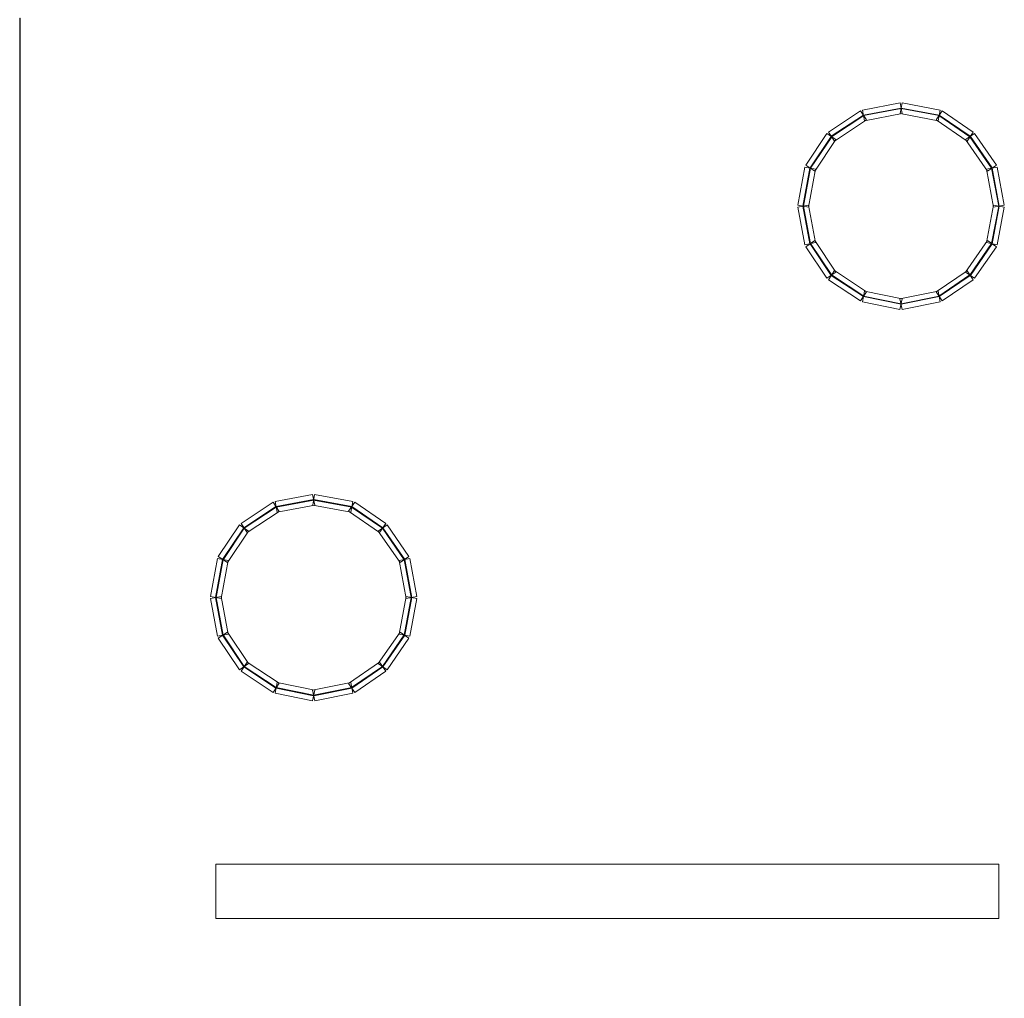
# Model space of a CAD drawing. Units: millimetres. Extents: x -200 to 200, y -162 to 219.
# Drawn here: x -143 to -95, y -24 to 23 of the extents above; entities that cross this region are included whole.
import ezdxf

# ---------------------------------------------------------------- set-up
doc = ezdxf.new("R2010")
doc.units = ezdxf.units.MM
doc.header["$MEASUREMENT"] = 0

msp = doc.modelspace()

# ---------------------------------------------------------------- linework, layer by layer
at = {"color": 1, "lineweight": 5}
msp.add_open_spline([(-142.8609, 23.4376), (-142.8609, 23.4376), (-142.8345, 23.4376), (-142.8345, 23.4376), (-142.8345, 23.4376), (-142.8345, 23.4376), (-142.8345, -61.5304), (-142.8345, -61.5304), (-142.8345, -61.5304), (-142.8345, -61.5304), (-142.8609, -61.5304), (-142.8609, -61.5304), (-142.8609, -61.5304), (-142.8609, -61.5304), (-142.8609, 23.4376), (-142.8609, 23.4376)], degree=3, knots=[0, 0, 0, 0, 0.25, 0.25, 0.25, 0.25, 0.5, 0.5, 0.5, 0.5, 0.75, 0.75, 0.75, 0.75, 1, 1, 1, 1], dxfattribs=at)
at = {"color": 4, "lineweight": 5}
for points in [[(-100.0424, 19.3063), (-100.0424, 19.3063), (-99.9444, 18.7864), (-99.9444, 18.7864), (-99.9444, 18.7864), (-99.9444, 18.7864), (-101.7697, 18.4425), (-101.7697, 18.4425), (-101.7697, 18.4425), (-101.7697, 18.4425), (-101.8676, 18.9624), (-101.8676, 18.9624), (-101.8676, 18.9624), (-101.8676, 18.9624), (-100.0424, 19.3063), (-100.0424, 19.3063)], [(-98.0934, 18.9626), (-98.0934, 18.9626), (-98.19, 18.4424), (-98.19, 18.4424), (-98.19, 18.4424), (-98.19, 18.4424), (-100.0417, 18.7863), (-100.0417, 18.7863), (-100.0417, 18.7863), (-100.0417, 18.7863), (-99.9451, 19.3065), (-99.9451, 19.3065), (-99.9451, 19.3065), (-99.9451, 19.3065), (-98.0934, 18.9626), (-98.0934, 18.9626)], [(-101.9645, 18.9232), (-101.9645, 18.9232), (-101.6728, 18.4818), (-101.6728, 18.4818), (-101.6728, 18.4818), (-101.6728, 18.4818), (-103.2335, 17.4501), (-103.2335, 17.4501), (-103.2335, 17.4501), (-103.2335, 17.4501), (-103.5253, 17.8915), (-103.5253, 17.8915), (-103.5253, 17.8915), (-103.5253, 17.8915), (-101.9645, 18.9232), (-101.9645, 18.9232)], [(-101.826, 18.7135), (-101.826, 18.7135), (-101.8114, 18.6914), (-101.8114, 18.6914), (-101.8114, 18.6914), (-101.8114, 18.6914), (-103.3721, 17.6598), (-103.3721, 17.6598), (-103.3721, 17.6598), (-103.3721, 17.6598), (-103.3867, 17.6818), (-103.3867, 17.6818), (-103.3867, 17.6818), (-103.3867, 17.6818), (-101.826, 18.7135), (-101.826, 18.7135)], [(-99.9958, 19.0594), (-99.9958, 19.0594), (-99.9909, 19.0334), (-99.9909, 19.0334), (-99.9909, 19.0334), (-99.9909, 19.0334), (-101.8162, 18.6895), (-101.8162, 18.6895), (-101.8162, 18.6895), (-101.8162, 18.6895), (-101.8211, 18.7155), (-101.8211, 18.7155), (-101.8211, 18.7155), (-101.8211, 18.7155), (-99.9958, 19.0594), (-99.9958, 19.0594)], [(-98.1392, 18.7155), (-98.1392, 18.7155), (-98.1441, 18.6895), (-98.1441, 18.6895), (-98.1441, 18.6895), (-98.1441, 18.6895), (-99.9958, 19.0334), (-99.9958, 19.0334), (-99.9958, 19.0334), (-99.9958, 19.0334), (-99.991, 19.0594), (-99.991, 19.0594), (-99.991, 19.0594), (-99.991, 19.0594), (-98.1392, 18.7155), (-98.1392, 18.7155)], [(-96.4844, 17.8891), (-96.4844, 17.8891), (-96.7832, 17.4525), (-96.7832, 17.4525), (-96.7832, 17.4525), (-96.7832, 17.4525), (-98.291, 18.4842), (-98.291, 18.4842), (-98.291, 18.4842), (-98.291, 18.4842), (-97.9923, 18.9208), (-97.9923, 18.9208), (-97.9923, 18.9208), (-97.9923, 18.9208), (-96.4844, 17.8891), (-96.4844, 17.8891)], [(-96.6264, 17.6817), (-96.6264, 17.6817), (-96.6413, 17.6599), (-96.6413, 17.6599), (-96.6413, 17.6599), (-96.6413, 17.6599), (-98.1491, 18.6916), (-98.1491, 18.6916), (-98.1491, 18.6916), (-98.1491, 18.6916), (-98.1342, 18.7134), (-98.1342, 18.7134), (-98.1342, 18.7134), (-98.1342, 18.7134), (-96.6264, 17.6817), (-96.6264, 17.6817)], [(-103.5989, 17.8184), (-103.5989, 17.8184), (-103.1599, 17.5232), (-103.1599, 17.5232), (-103.1599, 17.5232), (-103.1599, 17.5232), (-104.1916, 15.9889), (-104.1916, 15.9889), (-104.1916, 15.9889), (-104.1916, 15.9889), (-104.6306, 16.2841), (-104.6306, 16.2841), (-104.6306, 16.2841), (-104.6306, 16.2841), (-103.5989, 17.8184), (-103.5989, 17.8184)], [(-95.3579, 16.2867), (-95.3579, 16.2867), (-95.7935, 15.9863), (-95.7935, 15.9863), (-95.7935, 15.9863), (-95.7935, 15.9863), (-96.8516, 17.5206), (-96.8516, 17.5206), (-96.8516, 17.5206), (-96.8516, 17.5206), (-96.4161, 17.821), (-96.4161, 17.821), (-96.4161, 17.821), (-96.4161, 17.821), (-95.3579, 16.2867), (-95.3579, 16.2867)], [(-103.3904, 17.6782), (-103.3904, 17.6782), (-103.3684, 17.6634), (-103.3684, 17.6634), (-103.3684, 17.6634), (-103.3684, 17.6634), (-104.4001, 16.1291), (-104.4001, 16.1291), (-104.4001, 16.1291), (-104.4001, 16.1291), (-104.4221, 16.1439), (-104.4221, 16.1439), (-104.4221, 16.1439), (-104.4221, 16.1439), (-103.3904, 17.6782), (-103.3904, 17.6782)], [(-95.5648, 16.144), (-95.5648, 16.144), (-95.5866, 16.129), (-95.5866, 16.129), (-95.5866, 16.129), (-95.5866, 16.129), (-96.6447, 17.6633), (-96.6447, 17.6633), (-96.6447, 17.6633), (-96.6447, 17.6633), (-96.6229, 17.6783), (-96.6229, 17.6783), (-96.6229, 17.6783), (-96.6229, 17.6783), (-95.5648, 16.144), (-95.5648, 16.144)], [(-104.6712, 16.1848), (-104.6712, 16.1848), (-104.151, 16.0882), (-104.151, 16.0882), (-104.151, 16.0882), (-104.151, 16.0882), (-104.4949, 14.2365), (-104.4949, 14.2365), (-104.4949, 14.2365), (-104.4949, 14.2365), (-105.0151, 14.3331), (-105.0151, 14.3331), (-105.0151, 14.3331), (-105.0151, 14.3331), (-104.6712, 16.1848), (-104.6712, 16.1848)], [(-104.4241, 16.1389), (-104.4241, 16.1389), (-104.3981, 16.1341), (-104.3981, 16.1341), (-104.3981, 16.1341), (-104.3981, 16.1341), (-104.742, 14.2824), (-104.742, 14.2824), (-104.742, 14.2824), (-104.742, 14.2824), (-104.768, 14.2872), (-104.768, 14.2872), (-104.768, 14.2872), (-104.768, 14.2872), (-104.4241, 16.1389), (-104.4241, 16.1389)], [(-94.9717, 14.3331), (-94.9717, 14.3331), (-95.4919, 14.2365), (-95.4919, 14.2365), (-95.4919, 14.2365), (-95.4919, 14.2365), (-95.8358, 16.0882), (-95.8358, 16.0882), (-95.8358, 16.0882), (-95.8358, 16.0882), (-95.3156, 16.1848), (-95.3156, 16.1848), (-95.3156, 16.1848), (-95.3156, 16.1848), (-94.9717, 14.3331), (-94.9717, 14.3331)], [(-95.2188, 14.2872), (-95.2188, 14.2872), (-95.2448, 14.2824), (-95.2448, 14.2824), (-95.2448, 14.2824), (-95.2448, 14.2824), (-95.5887, 16.1341), (-95.5887, 16.1341), (-95.5887, 16.1341), (-95.5887, 16.1341), (-95.5627, 16.1389), (-95.5627, 16.1389), (-95.5627, 16.1389), (-95.5627, 16.1389), (-95.2188, 14.2872), (-95.2188, 14.2872)], [(-105.0149, 14.2358), (-105.0149, 14.2358), (-104.495, 14.3338), (-104.495, 14.3338), (-104.495, 14.3338), (-104.495, 14.3338), (-104.1511, 12.5085), (-104.1511, 12.5085), (-104.1511, 12.5085), (-104.1511, 12.5085), (-104.671, 12.4105), (-104.671, 12.4105), (-104.671, 12.4105), (-104.671, 12.4105), (-105.0149, 14.2358), (-105.0149, 14.2358)], [(-104.768, 14.2823), (-104.768, 14.2823), (-104.742, 14.2872), (-104.742, 14.2872), (-104.742, 14.2872), (-104.742, 14.2872), (-104.3981, 12.4619), (-104.3981, 12.4619), (-104.3981, 12.4619), (-104.3981, 12.4619), (-104.4241, 12.4571), (-104.4241, 12.4571), (-104.4241, 12.4571), (-104.4241, 12.4571), (-104.768, 14.2823), (-104.768, 14.2823)], [(-95.3157, 12.4105), (-95.3157, 12.4105), (-95.8356, 12.5085), (-95.8356, 12.5085), (-95.8356, 12.5085), (-95.8356, 12.5085), (-95.4918, 14.3338), (-95.4918, 14.3338), (-95.4918, 14.3338), (-95.4918, 14.3338), (-94.9718, 14.2358), (-94.9718, 14.2358), (-94.9718, 14.2358), (-94.9718, 14.2358), (-95.3157, 12.4105), (-95.3157, 12.4105)], [(-95.5627, 12.4571), (-95.5627, 12.4571), (-95.5887, 12.4619), (-95.5887, 12.4619), (-95.5887, 12.4619), (-95.5887, 12.4619), (-95.2448, 14.2872), (-95.2448, 14.2872), (-95.2448, 14.2872), (-95.2448, 14.2872), (-95.2188, 14.2823), (-95.2188, 14.2823), (-95.2188, 14.2823), (-95.2188, 14.2823), (-95.5627, 12.4571), (-95.5627, 12.4571)], [(-104.6306, 12.3119), (-104.6306, 12.3119), (-104.1916, 12.6071), (-104.1916, 12.6071), (-104.1916, 12.6071), (-104.1916, 12.6071), (-103.1599, 11.0728), (-103.1599, 11.0728), (-103.1599, 11.0728), (-103.1599, 11.0728), (-103.5989, 10.7776), (-103.5989, 10.7776), (-103.5989, 10.7776), (-103.5989, 10.7776), (-104.6306, 12.3119), (-104.6306, 12.3119)], [(-104.4221, 12.4521), (-104.4221, 12.4521), (-104.4001, 12.4669), (-104.4001, 12.4669), (-104.4001, 12.4669), (-104.4001, 12.4669), (-103.3684, 10.9326), (-103.3684, 10.9326), (-103.3684, 10.9326), (-103.3684, 10.9326), (-103.3904, 10.9178), (-103.3904, 10.9178), (-103.3904, 10.9178), (-103.3904, 10.9178), (-104.4221, 12.4521), (-104.4221, 12.4521)], [(-96.4161, 10.775), (-96.4161, 10.775), (-96.8516, 11.0754), (-96.8516, 11.0754), (-96.8516, 11.0754), (-96.8516, 11.0754), (-95.7935, 12.6097), (-95.7935, 12.6097), (-95.7935, 12.6097), (-95.7935, 12.6097), (-95.3579, 12.3093), (-95.3579, 12.3093), (-95.3579, 12.3093), (-95.3579, 12.3093), (-96.4161, 10.775), (-96.4161, 10.775)], [(-96.6229, 10.9177), (-96.6229, 10.9177), (-96.6447, 10.9327), (-96.6447, 10.9327), (-96.6447, 10.9327), (-96.6447, 10.9327), (-95.5866, 12.467), (-95.5866, 12.467), (-95.5866, 12.467), (-95.5866, 12.467), (-95.5648, 12.452), (-95.5648, 12.452), (-95.5648, 12.452), (-95.5648, 12.452), (-96.6229, 10.9177), (-96.6229, 10.9177)], [(-103.5253, 10.7045), (-103.5253, 10.7045), (-103.2335, 11.1459), (-103.2335, 11.1459), (-103.2335, 11.1459), (-103.2335, 11.1459), (-101.6728, 10.1142), (-101.6728, 10.1142), (-101.6728, 10.1142), (-101.6728, 10.1142), (-101.9645, 9.6729), (-101.9645, 9.6729), (-101.9645, 9.6729), (-101.9645, 9.6729), (-103.5253, 10.7045), (-103.5253, 10.7045)], [(-97.9923, 9.6752), (-97.9923, 9.6752), (-98.291, 10.1119), (-98.291, 10.1119), (-98.291, 10.1119), (-98.291, 10.1119), (-96.7832, 11.1435), (-96.7832, 11.1435), (-96.7832, 11.1435), (-96.7832, 11.1435), (-96.4844, 10.7069), (-96.4844, 10.7069), (-96.4844, 10.7069), (-96.4844, 10.7069), (-97.9923, 9.6752), (-97.9923, 9.6752)], [(-103.3867, 10.9142), (-103.3867, 10.9142), (-103.3721, 10.9362), (-103.3721, 10.9362), (-103.3721, 10.9362), (-103.3721, 10.9362), (-101.8114, 9.9046), (-101.8114, 9.9046), (-101.8114, 9.9046), (-101.8114, 9.9046), (-101.826, 9.8825), (-101.826, 9.8825), (-101.826, 9.8825), (-101.826, 9.8825), (-103.3867, 10.9142), (-103.3867, 10.9142)], [(-98.1342, 9.8826), (-98.1342, 9.8826), (-98.1491, 9.9044), (-98.1491, 9.9044), (-98.1491, 9.9044), (-98.1491, 9.9044), (-96.6413, 10.9361), (-96.6413, 10.9361), (-96.6413, 10.9361), (-96.6413, 10.9361), (-96.6264, 10.9143), (-96.6264, 10.9143), (-96.6264, 10.9143), (-96.6264, 10.9143), (-98.1342, 9.8826), (-98.1342, 9.8826)], [(-101.8713, 9.6343), (-101.8713, 9.6343), (-101.7661, 10.1528), (-101.7661, 10.1528), (-101.7661, 10.1528), (-101.7661, 10.1528), (-99.9408, 9.7824), (-99.9408, 9.7824), (-99.9408, 9.7824), (-99.9408, 9.7824), (-100.046, 9.2639), (-100.046, 9.2639), (-100.046, 9.2639), (-100.046, 9.2639), (-101.8713, 9.6343), (-101.8713, 9.6343)], [(-99.9415, 9.2638), (-99.9415, 9.2638), (-100.0453, 9.7826), (-100.0453, 9.7826), (-100.0453, 9.7826), (-100.0453, 9.7826), (-98.1935, 10.1529), (-98.1935, 10.1529), (-98.1935, 10.1529), (-98.1935, 10.1529), (-98.0898, 9.6341), (-98.0898, 9.6341), (-98.0898, 9.6341), (-98.0898, 9.6341), (-99.9415, 9.2638), (-99.9415, 9.2638)], [(-101.8213, 9.8806), (-101.8213, 9.8806), (-101.816, 9.9065), (-101.816, 9.9065), (-101.816, 9.9065), (-101.816, 9.9065), (-99.9908, 9.5361), (-99.9908, 9.5361), (-99.9908, 9.5361), (-99.9908, 9.5361), (-99.996, 9.5102), (-99.996, 9.5102), (-99.996, 9.5102), (-99.996, 9.5102), (-101.8213, 9.8806), (-101.8213, 9.8806)], [(-99.9908, 9.5102), (-99.9908, 9.5102), (-99.996, 9.5362), (-99.996, 9.5362), (-99.996, 9.5362), (-99.996, 9.5362), (-98.1443, 9.9065), (-98.1443, 9.9065), (-98.1443, 9.9065), (-98.1443, 9.9065), (-98.1391, 9.8806), (-98.1391, 9.8806), (-98.1391, 9.8806), (-98.1391, 9.8806), (-99.9908, 9.5102), (-99.9908, 9.5102)], [(-128.6119, 0.26), (-128.6119, 0.26), (-128.5139, -0.26), (-128.5139, -0.26), (-128.5139, -0.26), (-128.5139, -0.26), (-130.3392, -0.6039), (-130.3392, -0.6039), (-130.3392, -0.6039), (-130.3392, -0.6039), (-130.4372, -0.0839), (-130.4372, -0.0839), (-130.4372, -0.0839), (-130.4372, -0.0839), (-128.6119, 0.26), (-128.6119, 0.26)], [(-128.5654, 0.013), (-128.5654, 0.013), (-128.5605, -0.013), (-128.5605, -0.013), (-128.5605, -0.013), (-128.5605, -0.013), (-130.3858, -0.3569), (-130.3858, -0.3569), (-130.3858, -0.3569), (-130.3858, -0.3569), (-130.3906, -0.3309), (-130.3906, -0.3309), (-130.3906, -0.3309), (-130.3906, -0.3309), (-128.5654, 0.013), (-128.5654, 0.013)], [(-126.6629, -0.0838), (-126.6629, -0.0838), (-126.7595, -0.604), (-126.7595, -0.604), (-126.7595, -0.604), (-126.7595, -0.604), (-128.6112, -0.2601), (-128.6112, -0.2601), (-128.6112, -0.2601), (-128.6112, -0.2601), (-128.5146, 0.2601), (-128.5146, 0.2601), (-128.5146, 0.2601), (-128.5146, 0.2601), (-126.6629, -0.0838), (-126.6629, -0.0838)], [(-126.7088, -0.3309), (-126.7088, -0.3309), (-126.7136, -0.3569), (-126.7136, -0.3569), (-126.7136, -0.3569), (-126.7136, -0.3569), (-128.5653, -0.013), (-128.5653, -0.013), (-128.5653, -0.013), (-128.5653, -0.013), (-128.5605, 0.013), (-128.5605, 0.013), (-128.5605, 0.013), (-128.5605, 0.013), (-126.7088, -0.3309), (-126.7088, -0.3309)], [(-130.5341, -0.1232), (-130.5341, -0.1232), (-130.2423, -0.5646), (-130.2423, -0.5646), (-130.2423, -0.5646), (-130.2423, -0.5646), (-131.8031, -1.5962), (-131.8031, -1.5962), (-131.8031, -1.5962), (-131.8031, -1.5962), (-132.0948, -1.1549), (-132.0948, -1.1549), (-132.0948, -1.1549), (-132.0948, -1.1549), (-130.5341, -0.1232), (-130.5341, -0.1232)], [(-130.3955, -0.3329), (-130.3955, -0.3329), (-130.3809, -0.3549), (-130.3809, -0.3549), (-130.3809, -0.3549), (-130.3809, -0.3549), (-131.9417, -1.3866), (-131.9417, -1.3866), (-131.9417, -1.3866), (-131.9417, -1.3866), (-131.9562, -1.3645), (-131.9562, -1.3645), (-131.9562, -1.3645), (-131.9562, -1.3645), (-130.3955, -0.3329), (-130.3955, -0.3329)], [(-125.054, -1.1572), (-125.054, -1.1572), (-125.3527, -1.5939), (-125.3527, -1.5939), (-125.3527, -1.5939), (-125.3527, -1.5939), (-126.8606, -0.5622), (-126.8606, -0.5622), (-126.8606, -0.5622), (-126.8606, -0.5622), (-126.5618, -0.1256), (-126.5618, -0.1256), (-126.5618, -0.1256), (-126.5618, -0.1256), (-125.054, -1.1572), (-125.054, -1.1572)], [(-125.1959, -1.3647), (-125.1959, -1.3647), (-125.2108, -1.3865), (-125.2108, -1.3865), (-125.2108, -1.3865), (-125.2108, -1.3865), (-126.7187, -0.3548), (-126.7187, -0.3548), (-126.7187, -0.3548), (-126.7187, -0.3548), (-126.7037, -0.333), (-126.7037, -0.333), (-126.7037, -0.333), (-126.7037, -0.333), (-125.1959, -1.3647), (-125.1959, -1.3647)], [(-132.1685, -1.228), (-132.1685, -1.228), (-131.7294, -1.5232), (-131.7294, -1.5232), (-131.7294, -1.5232), (-131.7294, -1.5232), (-132.7611, -3.0575), (-132.7611, -3.0575), (-132.7611, -3.0575), (-132.7611, -3.0575), (-133.2001, -2.7623), (-133.2001, -2.7623), (-133.2001, -2.7623), (-133.2001, -2.7623), (-132.1685, -1.228), (-132.1685, -1.228)], [(-131.9599, -1.3682), (-131.9599, -1.3682), (-131.938, -1.3829), (-131.938, -1.3829), (-131.938, -1.3829), (-131.938, -1.3829), (-132.9696, -2.9172), (-132.9696, -2.9172), (-132.9696, -2.9172), (-132.9696, -2.9172), (-132.9916, -2.9025), (-132.9916, -2.9025), (-132.9916, -2.9025), (-132.9916, -2.9025), (-131.9599, -1.3682), (-131.9599, -1.3682)], [(-123.9275, -2.7597), (-123.9275, -2.7597), (-124.363, -3.06), (-124.363, -3.06), (-124.363, -3.06), (-124.363, -3.06), (-125.4211, -1.5258), (-125.4211, -1.5258), (-125.4211, -1.5258), (-125.4211, -1.5258), (-124.9856, -1.2254), (-124.9856, -1.2254), (-124.9856, -1.2254), (-124.9856, -1.2254), (-123.9275, -2.7597), (-123.9275, -2.7597)], [(-124.1343, -2.9024), (-124.1343, -2.9024), (-124.1561, -2.9174), (-124.1561, -2.9174), (-124.1561, -2.9174), (-124.1561, -2.9174), (-125.2142, -1.3831), (-125.2142, -1.3831), (-125.2142, -1.3831), (-125.2142, -1.3831), (-125.1925, -1.3681), (-125.1925, -1.3681), (-125.1925, -1.3681), (-125.1925, -1.3681), (-124.1343, -2.9024), (-124.1343, -2.9024)], [(-133.2407, -2.8616), (-133.2407, -2.8616), (-132.7205, -2.9582), (-132.7205, -2.9582), (-132.7205, -2.9582), (-132.7205, -2.9582), (-133.0644, -4.8099), (-133.0644, -4.8099), (-133.0644, -4.8099), (-133.0644, -4.8099), (-133.5846, -4.7133), (-133.5846, -4.7133), (-133.5846, -4.7133), (-133.5846, -4.7133), (-133.2407, -2.8616), (-133.2407, -2.8616)], [(-123.5413, -4.7133), (-123.5413, -4.7133), (-124.0614, -4.8099), (-124.0614, -4.8099), (-124.0614, -4.8099), (-124.0614, -4.8099), (-124.4053, -2.9582), (-124.4053, -2.9582), (-124.4053, -2.9582), (-124.4053, -2.9582), (-123.8851, -2.8616), (-123.8851, -2.8616), (-123.8851, -2.8616), (-123.8851, -2.8616), (-123.5413, -4.7133), (-123.5413, -4.7133)], [(-132.9936, -2.9074), (-132.9936, -2.9074), (-132.9676, -2.9123), (-132.9676, -2.9123), (-132.9676, -2.9123), (-132.9676, -2.9123), (-133.3115, -4.764), (-133.3115, -4.764), (-133.3115, -4.764), (-133.3115, -4.764), (-133.3375, -4.7592), (-133.3375, -4.7592), (-133.3375, -4.7592), (-133.3375, -4.7592), (-132.9936, -2.9074), (-132.9936, -2.9074)], [(-123.7883, -4.7592), (-123.7883, -4.7592), (-123.8143, -4.764), (-123.8143, -4.764), (-123.8143, -4.764), (-123.8143, -4.764), (-124.1582, -2.9123), (-124.1582, -2.9123), (-124.1582, -2.9123), (-124.1582, -2.9123), (-124.1322, -2.9074), (-124.1322, -2.9074), (-124.1322, -2.9074), (-124.1322, -2.9074), (-123.7883, -4.7592), (-123.7883, -4.7592)], [(-133.5845, -4.8106), (-133.5845, -4.8106), (-133.0646, -4.7126), (-133.0646, -4.7126), (-133.0646, -4.7126), (-133.0646, -4.7126), (-132.7207, -6.5379), (-132.7207, -6.5379), (-132.7207, -6.5379), (-132.7207, -6.5379), (-133.2406, -6.6358), (-133.2406, -6.6358), (-133.2406, -6.6358), (-133.2406, -6.6358), (-133.5845, -4.8106), (-133.5845, -4.8106)], [(-133.3375, -4.764), (-133.3375, -4.764), (-133.3115, -4.7591), (-133.3115, -4.7591), (-133.3115, -4.7591), (-133.3115, -4.7591), (-132.9676, -6.5844), (-132.9676, -6.5844), (-132.9676, -6.5844), (-132.9676, -6.5844), (-132.9936, -6.5893), (-132.9936, -6.5893), (-132.9936, -6.5893), (-132.9936, -6.5893), (-133.3375, -4.764), (-133.3375, -4.764)], [(-123.8853, -6.6358), (-123.8853, -6.6358), (-124.4052, -6.5379), (-124.4052, -6.5379), (-124.4052, -6.5379), (-124.4052, -6.5379), (-124.0613, -4.7126), (-124.0613, -4.7126), (-124.0613, -4.7126), (-124.0613, -4.7126), (-123.5414, -4.8106), (-123.5414, -4.8106), (-123.5414, -4.8106), (-123.5414, -4.8106), (-123.8853, -6.6358), (-123.8853, -6.6358)], [(-124.1322, -6.5893), (-124.1322, -6.5893), (-124.1582, -6.5844), (-124.1582, -6.5844), (-124.1582, -6.5844), (-124.1582, -6.5844), (-123.8143, -4.7591), (-123.8143, -4.7591), (-123.8143, -4.7591), (-123.8143, -4.7591), (-123.7883, -4.764), (-123.7883, -4.764), (-123.7883, -4.764), (-123.7883, -4.764), (-124.1322, -6.5893), (-124.1322, -6.5893)], [(-133.2001, -6.7345), (-133.2001, -6.7345), (-132.7611, -6.4393), (-132.7611, -6.4393), (-132.7611, -6.4393), (-132.7611, -6.4393), (-131.7294, -7.9736), (-131.7294, -7.9736), (-131.7294, -7.9736), (-131.7294, -7.9736), (-132.1685, -8.2688), (-132.1685, -8.2688), (-132.1685, -8.2688), (-132.1685, -8.2688), (-133.2001, -6.7345), (-133.2001, -6.7345)], [(-132.9916, -6.5942), (-132.9916, -6.5942), (-132.9696, -6.5795), (-132.9696, -6.5795), (-132.9696, -6.5795), (-132.9696, -6.5795), (-131.938, -8.1138), (-131.938, -8.1138), (-131.938, -8.1138), (-131.938, -8.1138), (-131.9599, -8.1285), (-131.9599, -8.1285), (-131.9599, -8.1285), (-131.9599, -8.1285), (-132.9916, -6.5942), (-132.9916, -6.5942)], [(-124.9856, -8.2713), (-124.9856, -8.2713), (-125.4211, -7.971), (-125.4211, -7.971), (-125.4211, -7.971), (-125.4211, -7.971), (-124.363, -6.4367), (-124.363, -6.4367), (-124.363, -6.4367), (-124.363, -6.4367), (-123.9275, -6.7371), (-123.9275, -6.7371), (-123.9275, -6.7371), (-123.9275, -6.7371), (-124.9856, -8.2713), (-124.9856, -8.2713)], [(-125.1925, -8.1287), (-125.1925, -8.1287), (-125.2142, -8.1137), (-125.2142, -8.1137), (-125.2142, -8.1137), (-125.2142, -8.1137), (-124.1561, -6.5794), (-124.1561, -6.5794), (-124.1561, -6.5794), (-124.1561, -6.5794), (-124.1343, -6.5944), (-124.1343, -6.5944), (-124.1343, -6.5944), (-124.1343, -6.5944), (-125.1925, -8.1287), (-125.1925, -8.1287)], [(-132.0948, -8.3418), (-132.0948, -8.3418), (-131.8031, -7.9005), (-131.8031, -7.9005), (-131.8031, -7.9005), (-131.8031, -7.9005), (-130.2423, -8.9322), (-130.2423, -8.9322), (-130.2423, -8.9322), (-130.2423, -8.9322), (-130.5341, -9.3735), (-130.5341, -9.3735), (-130.5341, -9.3735), (-130.5341, -9.3735), (-132.0948, -8.3418), (-132.0948, -8.3418)], [(-131.9562, -8.1322), (-131.9562, -8.1322), (-131.9417, -8.1101), (-131.9417, -8.1101), (-131.9417, -8.1101), (-131.9417, -8.1101), (-130.3809, -9.1418), (-130.3809, -9.1418), (-130.3809, -9.1418), (-130.3809, -9.1418), (-130.3955, -9.1639), (-130.3955, -9.1639), (-130.3955, -9.1639), (-130.3955, -9.1639), (-131.9562, -8.1322), (-131.9562, -8.1322)], [(-126.5618, -9.3712), (-126.5618, -9.3712), (-126.8606, -8.9345), (-126.8606, -8.9345), (-126.8606, -8.9345), (-126.8606, -8.9345), (-125.3527, -7.9028), (-125.3527, -7.9028), (-125.3527, -7.9028), (-125.3527, -7.9028), (-125.054, -8.3395), (-125.054, -8.3395), (-125.054, -8.3395), (-125.054, -8.3395), (-126.5618, -9.3712), (-126.5618, -9.3712)], [(-126.7037, -9.1638), (-126.7037, -9.1638), (-126.7187, -9.1419), (-126.7187, -9.1419), (-126.7187, -9.1419), (-126.7187, -9.1419), (-125.2108, -8.1102), (-125.2108, -8.1102), (-125.2108, -8.1102), (-125.2108, -8.1102), (-125.1959, -8.1321), (-125.1959, -8.1321), (-125.1959, -8.1321), (-125.1959, -8.1321), (-126.7037, -9.1638), (-126.7037, -9.1638)], [(-130.4408, -9.4121), (-130.4408, -9.4121), (-130.3356, -8.8936), (-130.3356, -8.8936), (-130.3356, -8.8936), (-130.3356, -8.8936), (-128.5103, -9.2639), (-128.5103, -9.2639), (-128.5103, -9.2639), (-128.5103, -9.2639), (-128.6155, -9.7824), (-128.6155, -9.7824), (-128.6155, -9.7824), (-128.6155, -9.7824), (-130.4408, -9.4121), (-130.4408, -9.4121)], [(-128.511, -9.7826), (-128.511, -9.7826), (-128.6148, -9.2638), (-128.6148, -9.2638), (-128.6148, -9.2638), (-128.6148, -9.2638), (-126.7631, -8.8934), (-126.7631, -8.8934), (-126.7631, -8.8934), (-126.7631, -8.8934), (-126.6593, -9.4122), (-126.6593, -9.4122), (-126.6593, -9.4122), (-126.6593, -9.4122), (-128.511, -9.7826), (-128.511, -9.7826)], [(-130.3908, -9.1658), (-130.3908, -9.1658), (-130.3856, -9.1399), (-130.3856, -9.1399), (-130.3856, -9.1399), (-130.3856, -9.1399), (-128.5603, -9.5102), (-128.5603, -9.5102), (-128.5603, -9.5102), (-128.5603, -9.5102), (-128.5656, -9.5361), (-128.5656, -9.5361), (-128.5656, -9.5361), (-128.5656, -9.5361), (-130.3908, -9.1658), (-130.3908, -9.1658)], [(-128.5603, -9.5362), (-128.5603, -9.5362), (-128.5655, -9.5102), (-128.5655, -9.5102), (-128.5655, -9.5102), (-128.5655, -9.5102), (-126.7138, -9.1399), (-126.7138, -9.1399), (-126.7138, -9.1399), (-126.7138, -9.1399), (-126.7086, -9.1658), (-126.7086, -9.1658), (-126.7086, -9.1658), (-126.7086, -9.1658), (-128.5603, -9.5362), (-128.5603, -9.5362)], [(-95.2318, -17.7237), (-95.2318, -17.7237), (-95.2318, -20.369), (-95.2318, -20.369), (-95.2318, -20.369), (-95.2318, -20.369), (-133.3245, -20.369), (-133.3245, -20.369), (-133.3245, -20.369), (-133.3245, -20.369), (-133.3245, -17.7237), (-133.3245, -17.7237), (-133.3245, -17.7237), (-133.3245, -17.7237), (-95.2318, -17.7237), (-95.2318, -17.7237)]]:
    msp.add_open_spline(points, degree=3, knots=[0, 0, 0, 0, 0.25, 0.25, 0.25, 0.25, 0.5, 0.5, 0.5, 0.5, 0.75, 0.75, 0.75, 0.75, 1, 1, 1, 1], dxfattribs=at)

doc.saveas('drawing.dxf')
